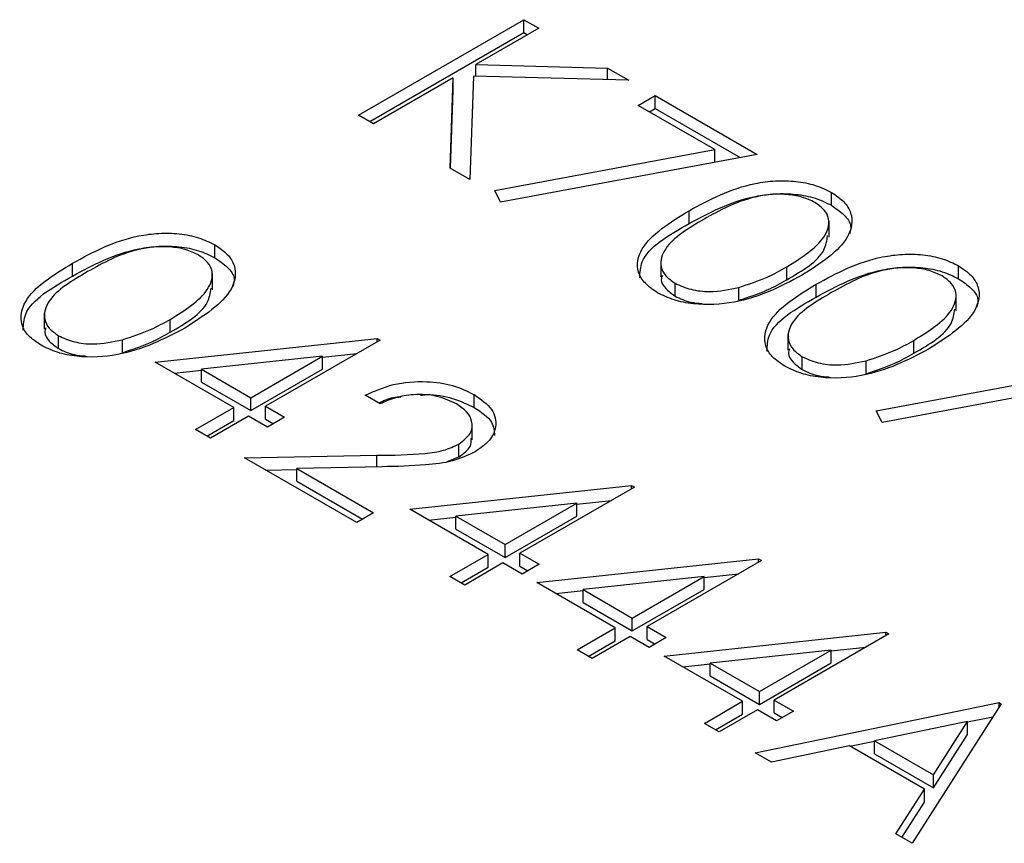
# Model space of a CAD drawing. Units: millimetres. Extents: x 8 to 201, y 4 to 288.
# Drawn here: x 143 to 143, y 134 to 134 of the extents above; entities that cross this region are included whole.
import ezdxf

# ---------------------------------------------------------------- set-up
doc = ezdxf.new("R2010")
doc.units = ezdxf.units.MM

msp = doc.modelspace()

# ---------------------------------------------------------------- linework, layer by layer
at = {"color": 7, "linetype": 'Continuous', "lineweight": 25}
for p, q in [((142.74014, 134.07822), (142.82396, 134.1266)), ((142.82396, 134.1266), (142.83148, 134.12226)), ((142.82396, 134.12007), (142.82396, 134.1266)), ((142.7458, 134.07495), (142.82396, 134.12007)), ((142.83148, 134.12226), (142.79956, 134.10383)), ((142.82396, 134.12007), (142.82582, 134.11899)), ((142.79956, 134.10383), (142.86642, 134.10209)), ((142.79956, 134.09793), (142.79956, 134.10383)), ((142.79835, 134.09796), (142.79655, 134.04565)), ((142.87715, 134.0959), (142.79835, 134.09796)), ((142.86642, 134.10209), (142.87715, 134.0959)), ((142.86642, 134.09618), (142.86642, 134.10209)), ((142.78811, 134.09722), (142.74766, 134.07387)), ((142.78653, 134.05144), (142.78811, 134.09722)), ((142.78811, 134.09069), (142.78811, 134.09722)), ((142.78675, 134.05131), (142.78811, 134.09069)), ((142.88198, 134.08318), (142.89058, 134.08814)), ((142.89058, 134.08814), (142.94216, 134.05837)), ((142.89058, 134.08161), (142.89058, 134.08814)), ((142.92083, 134.06075), (142.88198, 134.08318)), ((142.74766, 134.07387), (142.74014, 134.07822)), ((142.88764, 134.07991), (142.89058, 134.08161)), ((142.89058, 134.08161), (142.9336, 134.05677)), ((142.80921, 134.03999), (142.92083, 134.06075)), ((142.94216, 134.05837), (142.81214, 134.03417)), ((142.92083, 134.0544), (142.92083, 134.06075)), ((142.79655, 134.04565), (142.78653, 134.05144)), ((142.81214, 134.03417), (142.80921, 134.03999)), ((142.97985, 134.03256), (142.97985, 134.03909)), ((142.90774, 134.02328), (142.90774, 134.02981)), ((142.97865, 134.01632), (142.97865, 134.02448)), ((142.66731, 134.00597), (142.66731, 134.01251)), ((142.5952, 133.9967), (142.5952, 134.00323)), ((142.89335, 134.00445), (142.89335, 133.99628)), ((142.66612, 133.98974), (142.66612, 133.9979)), ((142.9572, 133.99476), (142.9572, 134.0013)), ((143.04432, 133.99534), (143.04432, 134.00187)), ((142.90059, 133.98651), (142.90059, 133.99304)), ((142.93296, 133.98443), (142.93296, 133.99096)), ((142.97221, 133.98606), (142.97221, 133.99259)), ((143.04313, 133.9791), (143.04313, 133.98726)), ((142.58081, 133.97786), (142.58081, 133.9697)), ((142.64466, 133.96818), (142.64466, 133.97471)), ((142.58805, 133.95992), (142.58805, 133.96646)), ((142.62042, 133.95785), (142.62042, 133.96438)), ((142.63714, 133.953), (142.74952, 133.96505)), ((142.75105, 133.96417), (142.69302, 133.93067)), ((142.74952, 133.96505), (142.75105, 133.96417)), ((142.74952, 133.96329), (142.74952, 133.96505)), ((142.95782, 133.96723), (142.95782, 133.95906)), ((143.02167, 133.95754), (143.02167, 133.96408)), ((142.6769, 133.93005), (142.63714, 133.953)), ((142.7219, 133.95603), (142.66051, 133.94944)), ((142.6855, 133.93501), (142.7219, 133.95603)), ((142.7219, 133.95556), (142.73937, 133.95743)), ((142.7219, 133.94949), (142.7219, 133.95603)), ((142.96506, 133.94929), (142.96506, 133.95582)), ((142.99743, 133.94721), (142.99743, 133.95374)), ((142.64669, 133.94749), (142.66051, 133.94898)), ((142.66051, 133.94944), (142.6855, 133.93501)), ((142.66051, 133.9429), (142.66051, 133.94944)), ((142.6855, 133.92848), (142.7219, 133.94949)), ((143.00263, 133.92833), (143.11425, 133.94909)), ((142.66051, 133.9429), (142.6855, 133.92848)), ((143.13558, 133.94671), (143.00556, 133.92251)), ((142.6855, 133.92848), (142.6855, 133.93501)), ((142.75105, 133.93191), (142.74352, 133.93625)), ((142.7988, 133.93007), (142.7988, 133.9366)), ((142.65756, 133.91888), (142.6769, 133.93005)), ((142.6769, 133.92352), (142.6769, 133.93005)), ((142.69302, 133.93067), (142.70269, 133.92509)), ((142.69302, 133.92414), (142.69302, 133.93067)), ((143.00556, 133.92251), (143.00263, 133.92833)), ((142.66322, 133.91562), (142.6769, 133.92352)), ((142.68442, 133.92571), (142.66508, 133.91454)), ((142.69409, 133.92013), (142.68442, 133.92571)), ((142.69302, 133.92414), (142.69703, 133.92182)), ((142.70269, 133.92509), (142.69409, 133.92013)), ((142.66508, 133.91454), (142.65756, 133.91888)), ((142.79772, 133.91372), (142.79772, 133.92189)), ((142.79101, 133.90502), (142.79101, 133.91156)), ((142.68227, 133.90462), (142.74947, 133.90588)), ((142.73923, 133.87174), (142.68227, 133.90462)), ((142.74947, 133.89998), (142.74947, 133.90588)), ((142.7851, 133.90263), (142.79101, 133.90502)), ((142.69323, 133.89829), (142.70882, 133.89858)), ((142.75217, 133.90003), (142.70882, 133.89922)), ((142.70882, 133.89922), (142.74782, 133.8767)), ((142.70882, 133.89269), (142.70882, 133.89922)), ((142.70882, 133.89269), (142.74216, 133.87344)), ((142.76609, 133.87856), (142.87847, 133.89061)), ((142.87999, 133.88973), (142.82197, 133.85623)), ((142.87847, 133.89061), (142.87999, 133.88973)), ((142.87847, 133.88885), (142.87847, 133.89061)), ((142.85085, 133.88112), (142.86832, 133.88299)), ((142.80585, 133.85561), (142.76609, 133.87856)), ((142.85085, 133.88159), (142.78946, 133.875)), ((142.81445, 133.86057), (142.85085, 133.88159)), ((142.85085, 133.87505), (142.85085, 133.88159)), ((142.74782, 133.8767), (142.73923, 133.87174)), ((142.77563, 133.87305), (142.78946, 133.87454)), ((142.78946, 133.875), (142.81445, 133.86057)), ((142.78946, 133.86846), (142.78946, 133.875)), ((142.81445, 133.85404), (142.85085, 133.87505)), ((142.78946, 133.86846), (142.81445, 133.85404)), ((142.81445, 133.85404), (142.81445, 133.86057)), ((142.78651, 133.84444), (142.80585, 133.85561)), ((142.80585, 133.84908), (142.80585, 133.85561)), ((142.82197, 133.85623), (142.83164, 133.85065)), ((142.82197, 133.8497), (142.82197, 133.85623)), ((142.83056, 133.84134), (142.94294, 133.85339)), ((142.94294, 133.85339), (142.94447, 133.85251)), ((142.94294, 133.85163), (142.94294, 133.85339)), ((142.79216, 133.84118), (142.80585, 133.84908)), ((142.81337, 133.85127), (142.79403, 133.8401)), ((142.82304, 133.84569), (142.81337, 133.85127)), ((142.82197, 133.8497), (142.82598, 133.84738)), ((142.83164, 133.85065), (142.82304, 133.84569)), ((142.94447, 133.85251), (142.88644, 133.81901)), ((142.79403, 133.8401), (142.78651, 133.84444)), ((142.91532, 133.84437), (142.85394, 133.83778)), ((142.87892, 133.82335), (142.91532, 133.84437)), ((142.91532, 133.8439), (142.9328, 133.84577)), ((142.91532, 133.83783), (142.91532, 133.84437)), ((142.87032, 133.81839), (142.83056, 133.84134)), ((142.84011, 133.83583), (142.85394, 133.83732)), ((142.85394, 133.83778), (142.87892, 133.82335)), ((142.85394, 133.83124), (142.85394, 133.83778)), ((142.87892, 133.81682), (142.91532, 133.83783)), ((142.85394, 133.83124), (142.87892, 133.81682)), ((142.87892, 133.81682), (142.87892, 133.82335)), ((142.85098, 133.80722), (142.87032, 133.81839)), ((142.87032, 133.81186), (142.87032, 133.81839)), ((142.88644, 133.81901), (142.89611, 133.81343)), ((142.88644, 133.81248), (142.88644, 133.81901)), ((142.87784, 133.81405), (142.8585, 133.80288)), ((142.88752, 133.80847), (142.87784, 133.81405)), ((142.89611, 133.81343), (142.88752, 133.80847)), ((142.89504, 133.80412), (143.00741, 133.81617)), ((143.00894, 133.81529), (142.95091, 133.78179)), ((143.00741, 133.81617), (143.00894, 133.81529)), ((143.00741, 133.81441), (143.00741, 133.81617)), ((142.85664, 133.80396), (142.87032, 133.81186)), ((142.88644, 133.81248), (142.89045, 133.81016)), ((142.97979, 133.80668), (142.99727, 133.80855)), ((142.8585, 133.80288), (142.85098, 133.80722)), ((142.9348, 133.78117), (142.89504, 133.80412)), ((142.97979, 133.80715), (142.91841, 133.80056)), ((142.94339, 133.78613), (142.97979, 133.80715)), ((142.97979, 133.80062), (142.97979, 133.80715)), ((142.90458, 133.79861), (142.91841, 133.8001)), ((142.91841, 133.79402), (142.91841, 133.80056)), ((142.91841, 133.80056), (142.94339, 133.78613)), ((142.94339, 133.7796), (142.97979, 133.80062)), ((142.91841, 133.79402), (142.94339, 133.7796)), ((142.94339, 133.7796), (142.94339, 133.78613)), ((142.91545, 133.77001), (142.9348, 133.78117)), ((142.9348, 133.77464), (142.9348, 133.78117)), ((142.94124, 133.75512), (143.06482, 133.78055)), ((142.95091, 133.78179), (142.96059, 133.77621)), ((142.95091, 133.77526), (142.95091, 133.78179)), ((143.06589, 133.77993), (143.02076, 133.70921)), ((143.06482, 133.78055), (143.06589, 133.77993)), ((143.06482, 133.77825), (143.06482, 133.78055)), ((142.92111, 133.76674), (142.9348, 133.77464)), ((142.94232, 133.77683), (142.92298, 133.76566)), ((142.95199, 133.77125), (142.94232, 133.77683)), ((142.95091, 133.77526), (142.95493, 133.77294)), ((142.96059, 133.77621), (142.95199, 133.77125)), ((143.04893, 133.77075), (143.06171, 133.77338)), ((142.92298, 133.76566), (142.91545, 133.77001)), ((143.04893, 133.77086), (143.00174, 133.76114)), ((143.03169, 133.74384), (143.04893, 133.77086)), ((143.04893, 133.76433), (143.04893, 133.77086)), ((143.03169, 133.73731), (143.04893, 133.76433)), ((142.98906, 133.75853), (142.94945, 133.75038)), ((143.02706, 133.73659), (142.98906, 133.75853)), ((142.98919, 133.75845), (143.00174, 133.76104)), ((143.00174, 133.7546), (143.00174, 133.76114)), ((143.00174, 133.76114), (143.03169, 133.74384)), ((142.94945, 133.75038), (142.94124, 133.75512)), ((143.00174, 133.7546), (143.03169, 133.73731)), ((143.03169, 133.73731), (143.03169, 133.74384)), ((143.01258, 133.71393), (143.02706, 133.73659)), ((143.02706, 133.73006), (143.02706, 133.73659)), ((143.01563, 133.71217), (143.02706, 133.73006)), ((143.02076, 133.70921), (143.01258, 133.71393))]:
    msp.add_line(p, q, dxfattribs=at)
for points, knots in [([(142.90774, 134.02981), (142.91807, 134.0354), (142.931, 134.0424), (142.9514, 134.04516), (142.96185, 134.0449), (142.9719, 134.04299), (142.9772, 134.04039), (142.97985, 134.03909)], [0, 0, 0, 0, 0.498702, 0.624177, 0.749467, 0.874745, 1, 1, 1, 1]), ([(142.90774, 134.02328), (142.91807, 134.02887), (142.931, 134.03587), (142.9514, 134.03863), (142.96185, 134.03837), (142.9719, 134.03645), (142.9772, 134.03385), (142.97985, 134.03256)], [0, 0, 0, 0, 0.498702, 0.624177, 0.749467, 0.874745, 1, 1, 1, 1]), ([(142.97151, 134.03398), (142.96939, 134.03498), (142.96516, 134.03698), (142.95712, 134.03822), (142.94893, 134.03819), (142.93318, 134.03549), (142.92324, 134.02993), (142.91529, 134.02549)], [0, 0, 0, 0, 0.125139, 0.250418, 0.375519, 0.500847, 1, 1, 1, 1]), ([(142.97985, 134.03909), (142.98212, 134.03755), (142.98666, 134.03447), (142.99128, 134.02676), (142.98862, 134.01214), (142.97427, 134.00302), (142.96469, 133.99693)], [0, 0, 0, 0, 0.1256, 0.251197, 0.500581, 1, 1, 1, 1]), ([(142.9572, 134.0013), (142.96467, 134.00597), (142.97586, 134.01297), (142.97954, 134.02414), (142.97666, 134.03031), (142.97322, 134.03276), (142.97151, 134.03398)], [0, 0, 0, 0, 0.500072, 0.749021, 0.874598, 1, 1, 1, 1]), ([(142.89174, 133.98822), (142.88949, 133.98975), (142.885, 133.9928), (142.88048, 134.00047), (142.88356, 134.01496), (142.89806, 134.02387), (142.90774, 134.02981)], [0, 0, 0, 0, 0.125551, 0.25109, 0.50025, 1, 1, 1, 1]), ([(142.97985, 134.03256), (142.98206, 134.03102), (142.98649, 134.02794), (142.99031, 134.02278), (142.98944, 134.01944), (142.98909, 134.01812)], [0, 0, 0, 0, 0.375879, 0.751748, 1, 1, 1, 1]), ([(142.88271, 133.99582), (142.88285, 133.99857), (142.88338, 134.00939), (142.89734, 134.01734), (142.90774, 134.02328)], [0, 0, 0, 0, 0.254367, 1, 1, 1, 1]), ([(142.91529, 134.02549), (142.90752, 134.02093), (142.89588, 134.0141), (142.89249, 134.00285), (142.89545, 133.99672), (142.89887, 133.99426), (142.90059, 133.99304)], [0, 0, 0, 0, 0.500291, 0.749086, 0.874606, 1, 1, 1, 1]), ([(142.5952, 134.00323), (142.60553, 134.00882), (142.61847, 134.01582), (142.63887, 134.01858), (142.64931, 134.01832), (142.65937, 134.0164), (142.66467, 134.01381), (142.66731, 134.01251)], [0, 0, 0, 0, 0.498702, 0.624177, 0.749467, 0.874745, 1, 1, 1, 1]), ([(142.9572, 133.99476), (142.96516, 133.99942), (142.97625, 134.00592), (142.97755, 134.01471), (142.97791, 134.0172)], [0, 0, 0, 0, 0.717337, 1, 1, 1, 1]), ([(142.5952, 133.9967), (142.60553, 134.00229), (142.61847, 134.00928), (142.63887, 134.01204), (142.64931, 134.01179), (142.65937, 134.00987), (142.66467, 134.00727), (142.66731, 134.00597)], [0, 0, 0, 0, 0.498702, 0.624177, 0.749467, 0.874745, 1, 1, 1, 1]), ([(142.65897, 134.0074), (142.65686, 134.0084), (142.65263, 134.01039), (142.64458, 134.01163), (142.6364, 134.0116), (142.62064, 134.00891), (142.6107, 134.00335), (142.60276, 133.99891)], [0, 0, 0, 0, 0.125139, 0.250418, 0.375519, 0.500847, 1, 1, 1, 1]), ([(142.66731, 134.01251), (142.66958, 134.01097), (142.67412, 134.00789), (142.67874, 134.00017), (142.67609, 133.98556), (142.66173, 133.97644), (142.65215, 133.97035)], [0, 0, 0, 0, 0.1256, 0.251197, 0.500581, 1, 1, 1, 1]), ([(142.97221, 133.99259), (142.98254, 133.99818), (142.99548, 134.00518), (143.01588, 134.00794), (143.02632, 134.00768), (143.03638, 134.00577), (143.04168, 134.00317), (143.04432, 134.00187)], [0, 0, 0, 0, 0.498702, 0.624177, 0.749467, 0.874745, 1, 1, 1, 1]), ([(142.5792, 133.96164), (142.57695, 133.96317), (142.57246, 133.96622), (142.56795, 133.97389), (142.57102, 133.98838), (142.58552, 133.99729), (142.5952, 134.00323)], [0, 0, 0, 0, 0.125551, 0.25109, 0.50025, 1, 1, 1, 1]), ([(142.64466, 133.97471), (142.65214, 133.97939), (142.66333, 133.98638), (142.66701, 133.99756), (142.66412, 134.00373), (142.66069, 134.00617), (142.65897, 134.0074)], [0, 0, 0, 0, 0.500072, 0.749021, 0.874598, 1, 1, 1, 1]), ([(142.66731, 134.00597), (142.66953, 134.00444), (142.67396, 134.00136), (142.67778, 133.9962), (142.67691, 133.99286), (142.67656, 133.99153)], [0, 0, 0, 0, 0.3758791, 0.7517484, 1, 1, 1, 1]), ([(142.60276, 133.99891), (142.59498, 133.99435), (142.58334, 133.98752), (142.57995, 133.97627), (142.58291, 133.97013), (142.58634, 133.96768), (142.58805, 133.96646)], [0, 0, 0, 0, 0.500291, 0.749086, 0.874606, 1, 1, 1, 1]), ([(142.93296, 133.99096), (142.93789, 133.99258), (142.9467, 133.99546), (142.95399, 133.99951), (142.9572, 134.0013)], [0, 0, 0, 0, 0.5595988, 1, 1, 1, 1]), ([(142.97221, 133.98606), (142.98254, 133.99165), (142.99548, 133.99865), (143.01588, 134.00141), (143.02632, 134.00115), (143.03638, 133.99923), (143.04168, 133.99663), (143.04432, 133.99534)], [0, 0, 0, 0, 0.498702, 0.624177, 0.749467, 0.874745, 1, 1, 1, 1]), ([(143.03598, 133.99676), (143.03387, 133.99776), (143.02964, 133.99976), (143.02159, 134.001), (143.01341, 134.00097), (142.99765, 133.99827), (142.98771, 133.99271), (142.97977, 133.98827)], [0, 0, 0, 0, 0.1251388, 0.2504182, 0.3755189, 0.5008471, 1, 1, 1, 1]), ([(143.04432, 134.00187), (143.04659, 134.00033), (143.05113, 133.99725), (143.05575, 133.98954), (143.0531, 133.97492), (143.03874, 133.9658), (143.02916, 133.95971)], [0, 0, 0, 0, 0.1256, 0.251197, 0.500581, 1, 1, 1, 1]), ([(142.57018, 133.96924), (142.57031, 133.97199), (142.57085, 133.9828), (142.5848, 133.99076), (142.5952, 133.9967)], [0, 0, 0, 0, 0.254367, 1, 1, 1, 1]), ([(142.96469, 133.99693), (142.95416, 133.9914), (142.93838, 133.9831), (142.91309, 133.98165), (142.89973, 133.9843), (142.8944, 133.98691), (142.89174, 133.98822)], [0, 0, 0, 0, 0.499407, 0.748743, 0.874372, 1, 1, 1, 1]), ([(142.89417, 133.99703), (142.89391, 133.9963), (142.89311, 133.99402), (142.89561, 133.99018), (142.89893, 133.98773), (142.90059, 133.98651)], [0, 0, 0, 0, 0.191677, 0.596042, 1, 1, 1, 1]), ([(142.90059, 133.99304), (142.90316, 133.99188), (142.90832, 133.98957), (142.92018, 133.98825), (142.92811, 133.98993), (142.93296, 133.99096)], [0, 0, 0, 0, 0.280257, 0.560781, 1, 1, 1, 1]), ([(142.93296, 133.98443), (142.93789, 133.98605), (142.9467, 133.98893), (142.95399, 133.99298), (142.9572, 133.99476)], [0, 0, 0, 0, 0.5595988, 1, 1, 1, 1]), ([(143.02167, 133.96408), (143.02915, 133.96875), (143.04034, 133.97575), (143.04402, 133.98692), (143.04113, 133.99309), (143.0377, 133.99554), (143.03598, 133.99676)], [0, 0, 0, 0, 0.500072, 0.749021, 0.874598, 1, 1, 1, 1]), ([(143.04432, 133.99534), (143.04654, 133.9938), (143.05097, 133.99072), (143.05479, 133.98556), (143.05392, 133.98222), (143.05357, 133.9809)], [0, 0, 0, 0, 0.375879, 0.751748, 1, 1, 1, 1]), ([(142.64466, 133.96818), (142.65262, 133.97284), (142.66372, 133.97934), (142.66501, 133.98813), (142.66538, 133.99062)], [0, 0, 0, 0, 0.717337, 1, 1, 1, 1]), ([(142.95621, 133.951), (142.95396, 133.95253), (142.94947, 133.95558), (142.94496, 133.96325), (142.94803, 133.97774), (142.96253, 133.98665), (142.97221, 133.99259)], [0, 0, 0, 0, 0.125551, 0.25109, 0.50025, 1, 1, 1, 1]), ([(142.97977, 133.98827), (142.97199, 133.98371), (142.96035, 133.97688), (142.95696, 133.96563), (142.95992, 133.9595), (142.96335, 133.95704), (142.96506, 133.95582)], [0, 0, 0, 0, 0.500291, 0.749086, 0.874606, 1, 1, 1, 1]), ([(142.90059, 133.98651), (142.90314, 133.98527), (142.90719, 133.98332), (142.91236, 133.98293), (142.91427, 133.98278)], [0, 0, 0, 0, 0.630182, 1, 1, 1, 1]), ([(142.94719, 133.9586), (142.94732, 133.96135), (142.94786, 133.97217), (142.96181, 133.98012), (142.97221, 133.98606)], [0, 0, 0, 0, 0.254367, 1, 1, 1, 1]), ([(143.02167, 133.95754), (143.02963, 133.9622), (143.04073, 133.9687), (143.04202, 133.97749), (143.04239, 133.97998)], [0, 0, 0, 0, 0.717337, 1, 1, 1, 1]), ([(142.62042, 133.96438), (142.62535, 133.966), (142.63416, 133.96888), (142.64145, 133.97293), (142.64466, 133.97471)], [0, 0, 0, 0, 0.559599, 1, 1, 1, 1]), ([(142.65215, 133.97035), (142.64163, 133.96482), (142.62584, 133.95651), (142.60055, 133.95507), (142.58719, 133.95772), (142.58187, 133.96033), (142.5792, 133.96164)], [0, 0, 0, 0, 0.499407, 0.748743, 0.874372, 1, 1, 1, 1]), ([(142.58163, 133.97045), (142.58137, 133.96972), (142.58057, 133.96744), (142.58308, 133.96359), (142.58639, 133.96115), (142.58805, 133.95992)], [0, 0, 0, 0, 0.191677, 0.596042, 1, 1, 1, 1]), ([(142.62042, 133.95785), (142.62535, 133.95946), (142.63416, 133.96235), (142.64145, 133.9664), (142.64466, 133.96818)], [0, 0, 0, 0, 0.559599, 1, 1, 1, 1]), ([(142.58805, 133.96646), (142.59063, 133.9653), (142.59578, 133.96299), (142.60764, 133.96167), (142.61558, 133.96335), (142.62042, 133.96438)], [0, 0, 0, 0, 0.280257, 0.560781, 1, 1, 1, 1]), ([(142.99743, 133.95374), (143.00236, 133.95536), (143.01117, 133.95824), (143.01846, 133.96229), (143.02167, 133.96408)], [0, 0, 0, 0, 0.559599, 1, 1, 1, 1]), ([(142.58805, 133.95992), (142.5906, 133.95869), (142.59465, 133.95674), (142.59982, 133.95635), (142.60173, 133.9562)], [0, 0, 0, 0, 0.630182, 1, 1, 1, 1]), ([(143.02916, 133.95971), (143.01864, 133.95418), (143.00285, 133.94588), (142.97756, 133.94443), (142.9642, 133.94708), (142.95888, 133.94969), (142.95621, 133.951)], [0, 0, 0, 0, 0.499407, 0.748743, 0.874372, 1, 1, 1, 1]), ([(142.95864, 133.95981), (142.95838, 133.95908), (142.95758, 133.9568), (142.96009, 133.95296), (142.9634, 133.95051), (142.96506, 133.94929)], [0, 0, 0, 0, 0.191677, 0.596042, 1, 1, 1, 1]), ([(142.96506, 133.95582), (142.96764, 133.95466), (142.97279, 133.95235), (142.98465, 133.95103), (142.99259, 133.95271), (142.99743, 133.95374)], [0, 0, 0, 0, 0.2802572, 0.5607811, 1, 1, 1, 1]), ([(142.99743, 133.94721), (143.00236, 133.94883), (143.01117, 133.95171), (143.01846, 133.95576), (143.02167, 133.95754)], [0, 0, 0, 0, 0.559599, 1, 1, 1, 1]), ([(142.96506, 133.94929), (142.96761, 133.94805), (142.97166, 133.9461), (142.97683, 133.94571), (142.97874, 133.94556)], [0, 0, 0, 0, 0.630182, 1, 1, 1, 1]), ([(142.74352, 133.93625), (142.74809, 133.93832), (142.7572, 133.94246), (142.77367, 133.94371), (142.78835, 133.94168), (142.79532, 133.9383), (142.7988, 133.9366)], [0, 0, 0, 0, 0.280029, 0.559515, 0.779668, 1, 1, 1, 1]), ([(142.75038, 133.9323), (142.75272, 133.93348), (142.75604, 133.93516), (142.76031, 133.93537), (142.76157, 133.93544)], [0, 0, 0, 0, 0.706694, 1, 1, 1, 1]), ([(142.78981, 133.93186), (142.78666, 133.93335), (142.78035, 133.93631), (142.76866, 133.93703), (142.75862, 133.93525), (142.75357, 133.93303), (142.75105, 133.93191)], [0, 0, 0, 0, 0.279699, 0.558847, 0.779176, 1, 1, 1, 1]), ([(142.77153, 133.9363), (142.77262, 133.93641), (142.77814, 133.937), (142.7884, 133.93498), (142.79533, 133.93171), (142.7988, 133.93007)], [0, 0, 0, 0, 0.1094283, 0.5545327, 1, 1, 1, 1]), ([(142.7988, 133.9366), (142.80219, 133.93424), (142.80896, 133.92953), (142.81043, 133.9208), (142.80717, 133.91312), (142.80186, 133.90944), (142.7992, 133.9076)], [0, 0, 0, 0, 0.27989, 0.559224, 0.779582, 1, 1, 1, 1]), ([(142.79101, 133.91156), (142.79325, 133.91326), (142.79773, 133.91666), (142.7981, 133.92278), (142.79547, 133.92806), (142.7917, 133.9306), (142.78981, 133.93186)], [0, 0, 0, 0, 0.279126, 0.558978, 0.77935, 1, 1, 1, 1]), ([(142.7988, 133.93007), (142.80235, 133.92772), (142.80858, 133.9236), (142.80891, 133.91818), (142.80905, 133.91585)], [0, 0, 0, 0, 0.5694144, 1, 1, 1, 1]), ([(142.79101, 133.90502), (142.79338, 133.90672), (142.79734, 133.90954), (142.79725, 133.91312), (142.79721, 133.91456)], [0, 0, 0, 0, 0.598537, 1, 1, 1, 1]), ([(142.74947, 133.90588), (142.75763, 133.90595), (142.76899, 133.90604), (142.78349, 133.908), (142.7885, 133.91037), (142.79101, 133.91156)], [0, 0, 0, 0, 0.5607172, 0.7805321, 1, 1, 1, 1]), ([(142.7992, 133.9076), (142.79554, 133.90588), (142.7882, 133.90243), (142.77145, 133.9005), (142.75949, 133.90021), (142.75217, 133.90003)], [0, 0, 0, 0, 0.279288, 0.559154, 1, 1, 1, 1])]:
    msp.add_open_spline(points, degree=3, knots=knots, dxfattribs=at)

doc.saveas('drawing.dxf')
